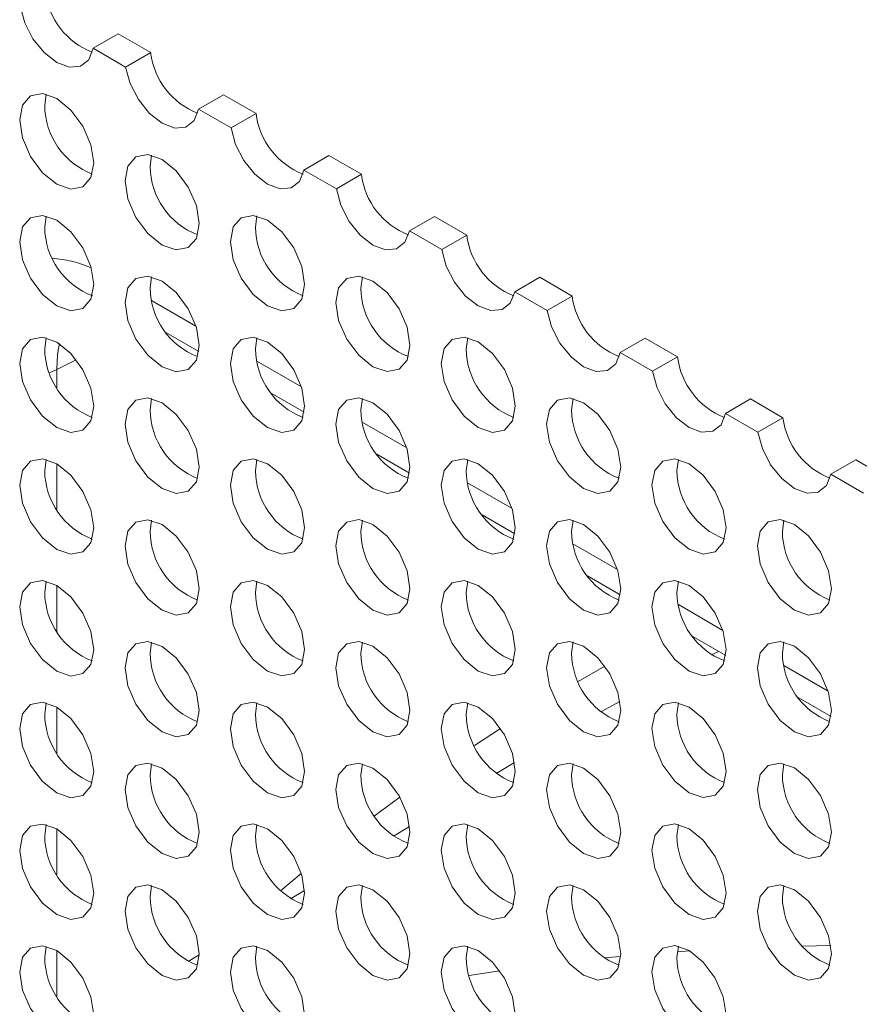
# Model space of a CAD drawing. Units: millimetres. Extents: x 11 to 1180, y 5 to 832.
# Drawn here: x 1012 to 1021, y 768 to 779 of the extents above; entities that cross this region are included whole.
import ezdxf

# ---------------------------------------------------------------- set-up
doc = ezdxf.new("R2010")
doc.units = ezdxf.units.MM
doc.linetypes.add('PHANTOM', pattern=[12.7, 6.35, -1.27, 1.27, -1.27, 1.27, -1.27])

msp = doc.modelspace()

# ---------------------------------------------------------------- linework, layer by layer
at = {"color": 7, "linetype": 'Continuous', "lineweight": 15}
for p, q in [((1013.1246, 778.5917), (1012.8561, 778.4367)), ((1013.4732, 778.3905), (1013.1246, 778.5917)), ((1013.2047, 778.2355), (1012.8561, 778.4367)), ((1013.4732, 778.3905), (1013.2047, 778.2355)), ((1012.3355, 777.8224), (1012.3518, 777.9434)), ((1014.256, 777.9385), (1013.9875, 777.7835)), ((1014.6045, 777.7373), (1014.256, 777.9385)), ((1014.336, 777.5823), (1013.9875, 777.7835)), ((1014.6045, 777.7373), (1014.336, 777.5823)), ((1013.4668, 777.1693), (1013.4832, 777.2903)), ((1015.3874, 777.2854), (1015.1189, 777.1304)), ((1015.7359, 777.0842), (1015.3874, 777.2854)), ((1015.4674, 776.9292), (1015.1189, 777.1304)), ((1015.7359, 777.0842), (1015.4674, 776.9292)), ((1012.3355, 776.516), (1012.3518, 776.6369)), ((1014.5982, 776.5162), (1014.6146, 776.6371)), ((1016.5187, 776.6323), (1016.2502, 776.4773)), ((1016.8673, 776.4311), (1016.5187, 776.6323)), ((1016.5988, 776.2761), (1016.2502, 776.4773)), ((1016.8673, 776.4311), (1016.5988, 776.2761)), ((1013.4668, 775.8628), (1013.4832, 775.9838)), ((1015.7296, 775.8631), (1015.7459, 775.984)), ((1017.6501, 775.9792), (1017.3816, 775.8242)), ((1017.9987, 775.778), (1017.6501, 775.9792)), ((1017.7301, 775.6229), (1017.3816, 775.8242)), ((1017.9987, 775.778), (1017.7301, 775.6229)), ((1013.6371, 775.3878), (1013.9896, 775.1843)), ((1012.3355, 775.2095), (1012.3518, 775.3305)), ((1014.5982, 775.2097), (1014.6146, 775.3307)), ((1016.8609, 775.2099), (1016.8773, 775.3309)), ((1018.7815, 775.326), (1018.513, 775.171)), ((1019.13, 775.1248), (1018.7815, 775.326)), ((1018.8615, 774.9698), (1018.513, 775.171)), ((1019.13, 775.1248), (1018.8615, 774.9698)), ((1013.4668, 774.5564), (1013.4832, 774.6773)), ((1014.7685, 774.7346), (1015.121, 774.5312)), ((1015.7296, 774.5566), (1015.7459, 774.6776)), ((1017.9923, 774.5568), (1018.0087, 774.6778)), ((1019.9128, 774.6729), (1019.6443, 774.5179)), ((1020.2614, 774.4717), (1019.9128, 774.6729)), ((1019.9929, 774.3167), (1019.6443, 774.5179)), ((1020.2614, 774.4717), (1019.9929, 774.3167)), ((1012.3355, 773.903), (1012.3518, 774.024)), ((1014.5982, 773.9033), (1014.6146, 774.0242)), ((1015.8999, 774.0815), (1016.2523, 773.878)), ((1016.8609, 773.9035), (1016.8773, 774.0244)), ((1019.1237, 773.9037), (1019.1401, 774.0246)), ((1021.0442, 774.0198), (1020.7757, 773.8648)), ((1021.3928, 773.8186), (1021.0442, 774.0198)), ((1021.1243, 773.6636), (1020.7757, 773.8648)), ((1013.4668, 773.2499), (1013.4832, 773.3709)), ((1015.7296, 773.2501), (1015.7459, 773.3711)), ((1017.0312, 773.4284), (1017.3837, 773.2249)), ((1017.9923, 773.2503), (1018.0087, 773.3713)), ((1020.2551, 773.2506), (1020.2714, 773.3715)), ((1018.1626, 772.7753), (1018.5151, 772.5718)), ((1012.3355, 772.5966), (1012.3518, 772.7175)), ((1014.5982, 772.5968), (1014.6146, 772.7177)), ((1016.8609, 772.597), (1016.8773, 772.718)), ((1019.1237, 772.5972), (1019.1401, 772.7182)), ((1019.294, 772.1221), (1019.6465, 771.9187)), ((1013.4668, 771.9434), (1013.4832, 772.0644)), ((1015.7296, 771.9437), (1015.7459, 772.0646)), ((1017.9923, 771.9439), (1018.0087, 772.0648)), ((1020.2551, 771.9441), (1020.2714, 772.065)), ((1019.4931, 771.9258), (1019.5706, 771.9625)), ((1020.4253, 771.469), (1020.7778, 771.2655)), ((1012.3355, 771.2901), (1012.3518, 771.4111)), ((1014.5982, 771.2903), (1014.6146, 771.4113)), ((1016.8609, 771.2905), (1016.8773, 771.4115)), ((1018.3047, 771.315), (1018.511, 771.4278)), ((1019.1237, 771.2907), (1019.1401, 771.4117)), ((1013.4668, 770.637), (1013.4832, 770.7579)), ((1015.7296, 770.6372), (1015.7459, 770.7582)), ((1017.3799, 770.7731), (1017.1835, 770.6533)), ((1017.9923, 770.6374), (1018.0087, 770.7584)), ((1020.2551, 770.6376), (1020.2714, 770.7586)), ((1012.3355, 769.9836), (1012.3518, 770.1046)), ((1014.5982, 769.9839), (1014.6146, 770.1048)), ((1016.8609, 769.9841), (1016.8773, 770.105)), ((1019.1237, 769.9843), (1019.1401, 770.1052)), ((1016.253, 770.0859), (1016.0788, 769.9797)), ((1013.4668, 769.3305), (1013.4832, 769.4515)), ((1015.1245, 769.3977), (1014.9759, 769.3071)), ((1015.7296, 769.3307), (1015.7459, 769.4517)), ((1017.9923, 769.3309), (1018.0087, 769.4519)), ((1020.2551, 769.3312), (1020.2714, 769.4521)), ((1012.3355, 768.6772), (1012.3518, 768.7981)), ((1014.5982, 768.6774), (1014.6146, 768.7983)), ((1016.8609, 768.6776), (1016.8773, 768.7986)), ((1019.1237, 768.6778), (1019.1401, 768.7988)), ((1013.9938, 768.7081), (1013.875, 768.6357))]:
    msp.add_line(p, q, dxfattribs=at)
at = {"color": 8, "linetype": 'PHANTOM', "lineweight": 0}
for p, q in [((1013.4814, 775.7314), (1013.9594, 775.4554)), ((1012.6748, 775.0935), (1012.4674, 774.99)), ((1014.6128, 775.0782), (1015.0908, 774.8023)), ((1012.4674, 774.99), (1012.3874, 774.9525)), ((1012.4674, 774.99), (1012.4674, 774.7916)), ((1015.7441, 774.4251), (1016.2221, 774.1492)), ((1012.4674, 773.9762), (1012.4674, 773.4852)), ((1016.8755, 773.772), (1017.3535, 773.496)), ((1018.0069, 773.1189), (1018.4849, 772.8429)), ((1012.4674, 772.6697), (1012.4674, 772.1787)), ((1019.1382, 772.4657), (1019.6162, 772.1898)), ((1018.0632, 771.6413), (1018.3498, 771.8036)), ((1020.2696, 771.8126), (1020.7476, 771.5367)), ((1012.4674, 771.3632), (1012.4674, 770.8723)), ((1016.9482, 770.9531), (1017.2291, 771.1353)), ((1015.8753, 770.1978), (1016.1488, 770.3996)), ((1012.4674, 770.0568), (1012.4674, 769.5658)), ((1014.8666, 769.3945), (1015.0895, 769.5804)), ((1012.4674, 768.7503), (1012.4674, 768.2593)), ((1019.1277, 768.7407), (1019.2579, 768.7496)), ((1020.4678, 768.8018), (1020.7751, 768.8065)), ((1018.342, 768.6732), (1018.5186, 768.6905)), ((1016.8915, 768.4835), (1017.2207, 768.5342))]:
    msp.add_line(p, q, dxfattribs=at)
at = {"color": 7, "linetype": 'Continuous', "lineweight": 15, "flags": 128}
for points in [[(1012.8561, 778.4367), (1012.8085, 778.3149), (1012.7197, 778.2446), (1012.6003, 778.2342), (1012.4647, 778.285), (1012.3291, 778.3908), (1012.2097, 778.539), (1012.1209, 778.7119), (1012.0733, 778.8886)], [(1013.9875, 777.7835), (1013.9399, 777.6618), (1013.8511, 777.5915), (1013.7317, 777.5811), (1013.5961, 777.6318), (1013.4604, 777.7377), (1013.341, 777.8859), (1013.2522, 778.0587), (1013.2047, 778.2355)], [(1012.067, 777.6674), (1012.0972, 777.8257), (1012.1835, 777.925), (1012.3125, 777.95), (1012.4647, 777.8971), (1012.6169, 777.7743), (1012.746, 777.6002), (1012.8322, 777.4014), (1012.8624, 777.2082), (1012.8322, 777.0499), (1012.746, 776.9507), (1012.6169, 776.9256), (1012.4647, 776.9785), (1012.3125, 777.1013), (1012.1835, 777.2754), (1012.0972, 777.4742), (1012.067, 777.6674)], [(1015.1189, 777.1304), (1015.0713, 777.0086), (1014.9825, 776.9383), (1014.8631, 776.9279), (1014.7274, 776.9787), (1014.5918, 777.0846), (1014.4724, 777.2328), (1014.3836, 777.4056), (1014.336, 777.5823)], [(1013.1983, 777.0143), (1013.2286, 777.1726), (1013.3148, 777.2718), (1013.4439, 777.2969), (1013.5961, 777.244), (1013.7483, 777.1212), (1013.8773, 776.9471), (1013.9635, 776.7483), (1013.9938, 776.5551), (1013.9635, 776.3968), (1013.8773, 776.2976), (1013.7483, 776.2725), (1013.5961, 776.3254), (1013.4439, 776.4482), (1013.3148, 776.6223), (1013.2286, 776.8211), (1013.1983, 777.0143)], [(1016.2502, 776.4773), (1016.2026, 776.3555), (1016.1138, 776.2852), (1015.9945, 776.2748), (1015.8588, 776.3256), (1015.7232, 776.4314), (1015.6038, 776.5797), (1015.515, 776.7525), (1015.4674, 776.9292)], [(1012.067, 776.361), (1012.0972, 776.5193), (1012.1835, 776.6185), (1012.3125, 776.6436), (1012.4647, 776.5907), (1012.6169, 776.4678), (1012.746, 776.2938), (1012.8322, 776.095), (1012.8624, 775.9017), (1012.8322, 775.7434), (1012.746, 775.6442), (1012.6169, 775.6191), (1012.4647, 775.672), (1012.3125, 775.7949), (1012.1835, 775.9689), (1012.0972, 776.1677), (1012.067, 776.361)], [(1014.3297, 776.3612), (1014.36, 776.5195), (1014.4462, 776.6187), (1014.5752, 776.6438), (1014.7274, 776.5909), (1014.8797, 776.468), (1015.0087, 776.294), (1015.0949, 776.0952), (1015.1252, 775.9019), (1015.0949, 775.7437), (1015.0087, 775.6444), (1014.8797, 775.6193), (1014.7274, 775.6723), (1014.5752, 775.7951), (1014.4462, 775.9691), (1014.36, 776.1679), (1014.3297, 776.3612)], [(1017.3816, 775.8242), (1017.334, 775.7024), (1017.2452, 775.6321), (1017.1258, 775.6217), (1016.9902, 775.6725), (1016.8545, 775.7783), (1016.7352, 775.9265), (1016.6464, 776.0994), (1016.5988, 776.2761)], [(1013.1983, 775.7078), (1013.2286, 775.8661), (1013.3148, 775.9654), (1013.4439, 775.9904), (1013.5961, 775.9375), (1013.7483, 775.8147), (1013.8773, 775.6406), (1013.9635, 775.4419), (1013.9938, 775.2486), (1013.9635, 775.0903), (1013.8773, 774.9911), (1013.7483, 774.966), (1013.5961, 775.0189), (1013.4439, 775.1418), (1013.3148, 775.3158), (1013.2286, 775.5146), (1013.1983, 775.7078)], [(1015.4611, 775.7081), (1015.4913, 775.8663), (1015.5776, 775.9656), (1015.7066, 775.9906), (1015.8588, 775.9377), (1016.011, 775.8149), (1016.1401, 775.6408), (1016.2263, 775.4421), (1016.2566, 775.2488), (1016.2263, 775.0905), (1016.1401, 774.9913), (1016.011, 774.9662), (1015.8588, 775.0191), (1015.7066, 775.142), (1015.5776, 775.316), (1015.4913, 775.5148), (1015.4611, 775.7081)], [(1018.513, 775.171), (1018.4654, 775.0493), (1018.3766, 774.979), (1018.2572, 774.9686), (1018.1216, 775.0193), (1017.9859, 775.1252), (1017.8665, 775.2734), (1017.7777, 775.4462), (1017.7301, 775.6229)], [(1012.067, 775.0545), (1012.0972, 775.2128), (1012.1835, 775.312), (1012.3125, 775.3371), (1012.4647, 775.2842), (1012.6169, 775.1614), (1012.746, 774.9873), (1012.8322, 774.7885), (1012.8624, 774.5953), (1012.8322, 774.437), (1012.746, 774.3377), (1012.6169, 774.3127), (1012.4647, 774.3656), (1012.3125, 774.4884), (1012.1835, 774.6625), (1012.0972, 774.8613), (1012.067, 775.0545)], [(1014.3297, 775.0547), (1014.36, 775.213), (1014.4462, 775.3122), (1014.5752, 775.3373), (1014.7274, 775.2844), (1014.8797, 775.1616), (1015.0087, 774.9875), (1015.0949, 774.7887), (1015.1252, 774.5955), (1015.0949, 774.4372), (1015.0087, 774.338), (1014.8797, 774.3129), (1014.7274, 774.3658), (1014.5752, 774.4886), (1014.4462, 774.6627), (1014.36, 774.8615), (1014.3297, 775.0547)], [(1016.5924, 775.0549), (1016.6227, 775.2132), (1016.7089, 775.3124), (1016.838, 775.3375), (1016.9902, 775.2846), (1017.1424, 775.1618), (1017.2714, 774.9877), (1017.3577, 774.7889), (1017.3879, 774.5957), (1017.3577, 774.4374), (1017.2714, 774.3382), (1017.1424, 774.3131), (1016.9902, 774.366), (1016.838, 774.4888), (1016.7089, 774.6629), (1016.6227, 774.8617), (1016.5924, 775.0549)], [(1019.6443, 774.5179), (1019.5968, 774.3961), (1019.508, 774.3258), (1019.3886, 774.3154), (1019.2529, 774.3662), (1019.1173, 774.4721), (1018.9979, 774.6203), (1018.9091, 774.7931), (1018.8615, 774.9698)], [(1013.1983, 774.4014), (1013.2286, 774.5597), (1013.3148, 774.6589), (1013.4439, 774.684), (1013.5961, 774.6311), (1013.7483, 774.5082), (1013.8773, 774.3342), (1013.9635, 774.1354), (1013.9938, 773.9421), (1013.9635, 773.7839), (1013.8773, 773.6846), (1013.7483, 773.6595), (1013.5961, 773.7125), (1013.4439, 773.8353), (1013.3148, 774.0093), (1013.2286, 774.2081), (1013.1983, 774.4014)], [(1015.4611, 774.4016), (1015.4913, 774.5599), (1015.5776, 774.6591), (1015.7066, 774.6842), (1015.8588, 774.6313), (1016.011, 774.5084), (1016.1401, 774.3344), (1016.2263, 774.1356), (1016.2566, 773.9424), (1016.2263, 773.7841), (1016.1401, 773.6848), (1016.011, 773.6598), (1015.8588, 773.7127), (1015.7066, 773.8355), (1015.5776, 774.0096), (1015.4913, 774.2083), (1015.4611, 774.4016)], [(1017.7238, 774.4018), (1017.7541, 774.5601), (1017.8403, 774.6593), (1017.9693, 774.6844), (1018.1216, 774.6315), (1018.2738, 774.5087), (1018.4028, 774.3346), (1018.489, 774.1358), (1018.5193, 773.9426), (1018.489, 773.7843), (1018.4028, 773.685), (1018.2738, 773.66), (1018.1216, 773.7129), (1017.9693, 773.8357), (1017.8403, 774.0098), (1017.7541, 774.2086), (1017.7238, 774.4018)], [(1020.7757, 773.8648), (1020.7281, 773.743), (1020.6393, 773.6727), (1020.5199, 773.6623), (1020.3843, 773.7131), (1020.2487, 773.8189), (1020.1293, 773.9672), (1020.0405, 774.14), (1019.9929, 774.3167)], [(1012.067, 773.748), (1012.0972, 773.9063), (1012.1835, 774.0056), (1012.3125, 774.0306), (1012.4647, 773.9777), (1012.6169, 773.8549), (1012.746, 773.6808), (1012.8322, 773.482), (1012.8624, 773.2888), (1012.8322, 773.1305), (1012.746, 773.0313), (1012.6169, 773.0062), (1012.4647, 773.0591), (1012.3125, 773.1819), (1012.1835, 773.356), (1012.0972, 773.5548), (1012.067, 773.748)], [(1014.3297, 773.7482), (1014.36, 773.9065), (1014.4462, 774.0058), (1014.5752, 774.0308), (1014.7274, 773.9779), (1014.8797, 773.8551), (1015.0087, 773.681), (1015.0949, 773.4823), (1015.1252, 773.289), (1015.0949, 773.1307), (1015.0087, 773.0315), (1014.8797, 773.0064), (1014.7274, 773.0593), (1014.5752, 773.1822), (1014.4462, 773.3562), (1014.36, 773.555), (1014.3297, 773.7482)], [(1016.5924, 773.7485), (1016.6227, 773.9067), (1016.7089, 774.006), (1016.838, 774.0311), (1016.9902, 773.9781), (1017.1424, 773.8553), (1017.2714, 773.6813), (1017.3577, 773.4825), (1017.3879, 773.2892), (1017.3577, 773.1309), (1017.2714, 773.0317), (1017.1424, 773.0066), (1016.9902, 773.0595), (1016.838, 773.1824), (1016.7089, 773.3564), (1016.6227, 773.5552), (1016.5924, 773.7485)], [(1018.8552, 773.7487), (1018.8855, 773.907), (1018.9717, 774.0062), (1019.1007, 774.0313), (1019.2529, 773.9784), (1019.4051, 773.8555), (1019.5342, 773.6815), (1019.6204, 773.4827), (1019.6507, 773.2894), (1019.6204, 773.1312), (1019.5342, 773.0319), (1019.4051, 773.0068), (1019.2529, 773.0598), (1019.1007, 773.1826), (1018.9717, 773.3566), (1018.8855, 773.5554), (1018.8552, 773.7487)], [(1013.1983, 773.0949), (1013.2286, 773.2532), (1013.3148, 773.3524), (1013.4439, 773.3775), (1013.5961, 773.3246), (1013.7483, 773.2018), (1013.8773, 773.0277), (1013.9635, 772.8289), (1013.9938, 772.6357), (1013.9635, 772.4774), (1013.8773, 772.3782), (1013.7483, 772.3531), (1013.5961, 772.406), (1013.4439, 772.5288), (1013.3148, 772.7029), (1013.2286, 772.9017), (1013.1983, 773.0949)], [(1015.4611, 773.0951), (1015.4913, 773.2534), (1015.5776, 773.3526), (1015.7066, 773.3777), (1015.8588, 773.3248), (1016.011, 773.202), (1016.1401, 773.0279), (1016.2263, 772.8291), (1016.2566, 772.6359), (1016.2263, 772.4776), (1016.1401, 772.3784), (1016.011, 772.3533), (1015.8588, 772.4062), (1015.7066, 772.529), (1015.5776, 772.7031), (1015.4913, 772.9019), (1015.4611, 773.0951)], [(1017.7238, 773.0953), (1017.7541, 773.2536), (1017.8403, 773.3529), (1017.9693, 773.3779), (1018.1216, 773.325), (1018.2738, 773.2022), (1018.4028, 773.0281), (1018.489, 772.8293), (1018.5193, 772.6361), (1018.489, 772.4778), (1018.4028, 772.3786), (1018.2738, 772.3535), (1018.1216, 772.4064), (1017.9693, 772.5292), (1017.8403, 772.7033), (1017.7541, 772.9021), (1017.7238, 773.0953)], [(1019.9866, 773.0955), (1020.0168, 773.2538), (1020.103, 773.3531), (1020.2321, 773.3781), (1020.3843, 773.3252), (1020.5365, 773.2024), (1020.6655, 773.0283), (1020.7518, 772.8296), (1020.782, 772.6363), (1020.7518, 772.478), (1020.6655, 772.3788), (1020.5365, 772.3537), (1020.3843, 772.4066), (1020.2321, 772.5295), (1020.103, 772.7035), (1020.0168, 772.9023), (1019.9866, 773.0955)], [(1012.067, 772.4416), (1012.0972, 772.5999), (1012.1835, 772.6991), (1012.3125, 772.7242), (1012.4647, 772.6713), (1012.6169, 772.5484), (1012.746, 772.3744), (1012.8322, 772.1756), (1012.8624, 771.9823), (1012.8322, 771.824), (1012.746, 771.7248), (1012.6169, 771.6997), (1012.4647, 771.7527), (1012.3125, 771.8755), (1012.1835, 772.0495), (1012.0972, 772.2483), (1012.067, 772.4416)], [(1014.3297, 772.4418), (1014.36, 772.6001), (1014.4462, 772.6993), (1014.5752, 772.7244), (1014.7274, 772.6715), (1014.8797, 772.5486), (1015.0087, 772.3746), (1015.0949, 772.1758), (1015.1252, 771.9825), (1015.0949, 771.8243), (1015.0087, 771.725), (1014.8797, 771.7), (1014.7274, 771.7529), (1014.5752, 771.8757), (1014.4462, 772.0498), (1014.36, 772.2485), (1014.3297, 772.4418)], [(1016.5924, 772.442), (1016.6227, 772.6003), (1016.7089, 772.6995), (1016.838, 772.7246), (1016.9902, 772.6717), (1017.1424, 772.5488), (1017.2714, 772.3748), (1017.3577, 772.176), (1017.3879, 771.9828), (1017.3577, 771.8245), (1017.2714, 771.7252), (1017.1424, 771.7002), (1016.9902, 771.7531), (1016.838, 771.8759), (1016.7089, 772.05), (1016.6227, 772.2487), (1016.5924, 772.442)], [(1018.8552, 772.4422), (1018.8855, 772.6005), (1018.9717, 772.6997), (1019.1007, 772.7248), (1019.2529, 772.6719), (1019.4051, 772.5491), (1019.5342, 772.375), (1019.6204, 772.1762), (1019.6507, 771.983), (1019.6204, 771.8247), (1019.5342, 771.7254), (1019.4051, 771.7004), (1019.2529, 771.7533), (1019.1007, 771.8761), (1018.9717, 772.0502), (1018.8855, 772.249), (1018.8552, 772.4422)], [(1013.1983, 771.7884), (1013.2286, 771.9467), (1013.3148, 772.046), (1013.4439, 772.071), (1013.5961, 772.0181), (1013.7483, 771.8953), (1013.8773, 771.7212), (1013.9635, 771.5225), (1013.9938, 771.3292), (1013.9635, 771.1709), (1013.8773, 771.0717), (1013.7483, 771.0466), (1013.5961, 771.0995), (1013.4439, 771.2224), (1013.3148, 771.3964), (1013.2286, 771.5952), (1013.1983, 771.7884)], [(1015.4611, 771.7887), (1015.4913, 771.9469), (1015.5776, 772.0462), (1015.7066, 772.0713), (1015.8588, 772.0183), (1016.011, 771.8955), (1016.1401, 771.7215), (1016.2263, 771.5227), (1016.2566, 771.3294), (1016.2263, 771.1711), (1016.1401, 771.0719), (1016.011, 771.0468), (1015.8588, 771.0997), (1015.7066, 771.2226), (1015.5776, 771.3966), (1015.4913, 771.5954), (1015.4611, 771.7887)], [(1017.7238, 771.7889), (1017.7541, 771.9472), (1017.8403, 772.0464), (1017.9693, 772.0715), (1018.1216, 772.0186), (1018.2738, 771.8957), (1018.4028, 771.7217), (1018.489, 771.5229), (1018.5193, 771.3296), (1018.489, 771.1713), (1018.4028, 771.0721), (1018.2738, 771.047), (1018.1216, 771.0999), (1017.9693, 771.2228), (1017.8403, 771.3968), (1017.7541, 771.5956), (1017.7238, 771.7889)], [(1019.9866, 771.7891), (1020.0168, 771.9474), (1020.103, 772.0466), (1020.2321, 772.0717), (1020.3843, 772.0188), (1020.5365, 771.8959), (1020.6655, 771.7219), (1020.7518, 771.5231), (1020.782, 771.3298), (1020.7518, 771.1716), (1020.6655, 771.0723), (1020.5365, 771.0473), (1020.3843, 771.1002), (1020.2321, 771.223), (1020.103, 771.397), (1020.0168, 771.5958), (1019.9866, 771.7891)], [(1012.067, 771.1351), (1012.0972, 771.2934), (1012.1835, 771.3926), (1012.3125, 771.4177), (1012.4647, 771.3648), (1012.6169, 771.242), (1012.746, 771.0679), (1012.8322, 770.8691), (1012.8624, 770.6759), (1012.8322, 770.5176), (1012.746, 770.4183), (1012.6169, 770.3933), (1012.4647, 770.4462), (1012.3125, 770.569), (1012.1835, 770.7431), (1012.0972, 770.9419), (1012.067, 771.1351)], [(1014.3297, 771.1353), (1014.36, 771.2936), (1014.4462, 771.3928), (1014.5752, 771.4179), (1014.7274, 771.365), (1014.8797, 771.2422), (1015.0087, 771.0681), (1015.0949, 770.8693), (1015.1252, 770.6761), (1015.0949, 770.5178), (1015.0087, 770.4186), (1014.8797, 770.3935), (1014.7274, 770.4464), (1014.5752, 770.5692), (1014.4462, 770.7433), (1014.36, 770.9421), (1014.3297, 771.1353)], [(1016.5924, 771.1355), (1016.6227, 771.2938), (1016.7089, 771.3931), (1016.838, 771.4181), (1016.9902, 771.3652), (1017.1424, 771.2424), (1017.2714, 771.0683), (1017.3577, 770.8695), (1017.3879, 770.6763), (1017.3577, 770.518), (1017.2714, 770.4188), (1017.1424, 770.3937), (1016.9902, 770.4466), (1016.838, 770.5694), (1016.7089, 770.7435), (1016.6227, 770.9423), (1016.5924, 771.1355)], [(1018.8552, 771.1357), (1018.8855, 771.294), (1018.9717, 771.3933), (1019.1007, 771.4183), (1019.2529, 771.3654), (1019.4051, 771.2426), (1019.5342, 771.0685), (1019.6204, 770.8698), (1019.6507, 770.6765), (1019.6204, 770.5182), (1019.5342, 770.419), (1019.4051, 770.3939), (1019.2529, 770.4468), (1019.1007, 770.5697), (1018.9717, 770.7437), (1018.8855, 770.9425), (1018.8552, 771.1357)], [(1013.1983, 770.482), (1013.2286, 770.6403), (1013.3148, 770.7395), (1013.4439, 770.7646), (1013.5961, 770.7117), (1013.7483, 770.5888), (1013.8773, 770.4148), (1013.9635, 770.216), (1013.9938, 770.0227), (1013.9635, 769.8645), (1013.8773, 769.7652), (1013.7483, 769.7401), (1013.5961, 769.7931), (1013.4439, 769.9159), (1013.3148, 770.0899), (1013.2286, 770.2887), (1013.1983, 770.482)], [(1015.4611, 770.4822), (1015.4913, 770.6405), (1015.5776, 770.7397), (1015.7066, 770.7648), (1015.8588, 770.7119), (1016.011, 770.589), (1016.1401, 770.415), (1016.2263, 770.2162), (1016.2566, 770.023), (1016.2263, 769.8647), (1016.1401, 769.7654), (1016.011, 769.7404), (1015.8588, 769.7933), (1015.7066, 769.9161), (1015.5776, 770.0902), (1015.4913, 770.2889), (1015.4611, 770.4822)], [(1017.7238, 770.4824), (1017.7541, 770.6407), (1017.8403, 770.7399), (1017.9693, 770.765), (1018.1216, 770.7121), (1018.2738, 770.5893), (1018.4028, 770.4152), (1018.489, 770.2164), (1018.5193, 770.0232), (1018.489, 769.8649), (1018.4028, 769.7656), (1018.2738, 769.7406), (1018.1216, 769.7935), (1017.9693, 769.9163), (1017.8403, 770.0904), (1017.7541, 770.2892), (1017.7238, 770.4824)], [(1019.9866, 770.4826), (1020.0168, 770.6409), (1020.103, 770.7401), (1020.2321, 770.7652), (1020.3843, 770.7123), (1020.5365, 770.5895), (1020.6655, 770.4154), (1020.7518, 770.2166), (1020.782, 770.0234), (1020.7518, 769.8651), (1020.6655, 769.7659), (1020.5365, 769.7408), (1020.3843, 769.7937), (1020.2321, 769.9165), (1020.103, 770.0906), (1020.0168, 770.2894), (1019.9866, 770.4826)], [(1012.067, 769.8286), (1012.0972, 769.9869), (1012.1835, 770.0862), (1012.3125, 770.1112), (1012.4647, 770.0583), (1012.6169, 769.9355), (1012.746, 769.7614), (1012.8322, 769.5627), (1012.8624, 769.3694), (1012.8322, 769.2111), (1012.746, 769.1119), (1012.6169, 769.0868), (1012.4647, 769.1397), (1012.3125, 769.2626), (1012.1835, 769.4366), (1012.0972, 769.6354), (1012.067, 769.8286)], [(1014.3297, 769.8289), (1014.36, 769.9871), (1014.4462, 770.0864), (1014.5752, 770.1114), (1014.7274, 770.0585), (1014.8797, 769.9357), (1015.0087, 769.7616), (1015.0949, 769.5629), (1015.1252, 769.3696), (1015.0949, 769.2113), (1015.0087, 769.1121), (1014.8797, 769.087), (1014.7274, 769.1399), (1014.5752, 769.2628), (1014.4462, 769.4368), (1014.36, 769.6356), (1014.3297, 769.8289)], [(1016.5924, 769.8291), (1016.6227, 769.9874), (1016.7089, 770.0866), (1016.838, 770.1117), (1016.9902, 770.0588), (1017.1424, 769.9359), (1017.2714, 769.7619), (1017.3577, 769.5631), (1017.3879, 769.3698), (1017.3577, 769.2115), (1017.2714, 769.1123), (1017.1424, 769.0872), (1016.9902, 769.1401), (1016.838, 769.263), (1016.7089, 769.437), (1016.6227, 769.6358), (1016.5924, 769.8291)], [(1018.8552, 769.8293), (1018.8855, 769.9876), (1018.9717, 770.0868), (1019.1007, 770.1119), (1019.2529, 770.059), (1019.4051, 769.9361), (1019.5342, 769.7621), (1019.6204, 769.5633), (1019.6507, 769.37), (1019.6204, 769.2118), (1019.5342, 769.1125), (1019.4051, 769.0874), (1019.2529, 769.1404), (1019.1007, 769.2632), (1018.9717, 769.4372), (1018.8855, 769.636), (1018.8552, 769.8293)], [(1013.1983, 769.1755), (1013.2286, 769.3338), (1013.3148, 769.433), (1013.4439, 769.4581), (1013.5961, 769.4052), (1013.7483, 769.2824), (1013.8773, 769.1083), (1013.9635, 768.9095), (1013.9938, 768.7163), (1013.9635, 768.558), (1013.8773, 768.4588), (1013.7483, 768.4337), (1013.5961, 768.4866), (1013.4439, 768.6094), (1013.3148, 768.7835), (1013.2286, 768.9823), (1013.1983, 769.1755)], [(1015.4611, 769.1757), (1015.4913, 769.334), (1015.5776, 769.4332), (1015.7066, 769.4583), (1015.8588, 769.4054), (1016.011, 769.2826), (1016.1401, 769.1085), (1016.2263, 768.9097), (1016.2566, 768.7165), (1016.2263, 768.5582), (1016.1401, 768.459), (1016.011, 768.4339), (1015.8588, 768.4868), (1015.7066, 768.6096), (1015.5776, 768.7837), (1015.4913, 768.9825), (1015.4611, 769.1757)], [(1017.7238, 769.1759), (1017.7541, 769.3342), (1017.8403, 769.4335), (1017.9693, 769.4585), (1018.1216, 769.4056), (1018.2738, 769.2828), (1018.4028, 769.1087), (1018.489, 768.91), (1018.5193, 768.7167), (1018.489, 768.5584), (1018.4028, 768.4592), (1018.2738, 768.4341), (1018.1216, 768.487), (1017.9693, 768.6099), (1017.8403, 768.7839), (1017.7541, 768.9827), (1017.7238, 769.1759)], [(1019.9866, 769.1761), (1020.0168, 769.3344), (1020.103, 769.4337), (1020.2321, 769.4587), (1020.3843, 769.4058), (1020.5365, 769.283), (1020.6655, 769.1089), (1020.7518, 768.9102), (1020.782, 768.7169), (1020.7518, 768.5586), (1020.6655, 768.4594), (1020.5365, 768.4343), (1020.3843, 768.4872), (1020.2321, 768.6101), (1020.103, 768.7841), (1020.0168, 768.9829), (1019.9866, 769.1761)], [(1012.067, 768.5222), (1012.0972, 768.6805), (1012.1835, 768.7797), (1012.3125, 768.8048), (1012.4647, 768.7519), (1012.6169, 768.629), (1012.746, 768.455), (1012.8322, 768.2562), (1012.8624, 768.0629), (1012.8322, 767.9047), (1012.746, 767.8054), (1012.6169, 767.7803), (1012.4647, 767.8333), (1012.3125, 767.9561), (1012.1835, 768.1301), (1012.0972, 768.3289), (1012.067, 768.5222)], [(1014.3297, 768.5224), (1014.36, 768.6807), (1014.4462, 768.7799), (1014.5752, 768.805), (1014.7274, 768.7521), (1014.8797, 768.6292), (1015.0087, 768.4552), (1015.0949, 768.2564), (1015.1252, 768.0632), (1015.0949, 767.9049), (1015.0087, 767.8056), (1014.8797, 767.7806), (1014.7274, 767.8335), (1014.5752, 767.9563), (1014.4462, 768.1304), (1014.36, 768.3291), (1014.3297, 768.5224)], [(1016.5924, 768.5226), (1016.6227, 768.6809), (1016.7089, 768.7801), (1016.838, 768.8052), (1016.9902, 768.7523), (1017.1424, 768.6295), (1017.2714, 768.4554), (1017.3577, 768.2566), (1017.3879, 768.0634), (1017.3577, 767.9051), (1017.2714, 767.8058), (1017.1424, 767.7808), (1016.9902, 767.8337), (1016.838, 767.9565), (1016.7089, 768.1306), (1016.6227, 768.3293), (1016.5924, 768.5226)], [(1018.8552, 768.5228), (1018.8855, 768.6811), (1018.9717, 768.7803), (1019.1007, 768.8054), (1019.2529, 768.7525), (1019.4051, 768.6297), (1019.5342, 768.4556), (1019.6204, 768.2568), (1019.6507, 768.0636), (1019.6204, 767.9053), (1019.5342, 767.8061), (1019.4051, 767.781), (1019.2529, 767.8339), (1019.1007, 767.9567), (1018.9717, 768.1308), (1018.8855, 768.3296), (1018.8552, 768.5228)]]:
    msp.add_lwpolyline(points, dxfattribs=at)
at = {"color": 7, "linetype": 'Continuous', "lineweight": 15}
for centre, radius, start, end in [((1013.138, 779.1408), 0.8021, 186.95975, 248.66001), ((1014.2693, 778.4876), 0.8021, 186.95956, 248.6602), ((1013.1336, 777.8318), 0.7982, 180.67439, 248.88791), ((1015.4007, 777.8345), 0.8021, 186.95976, 248.66), ((1014.265, 777.1787), 0.7982, 180.67463, 248.88774), ((1016.5321, 777.1814), 0.8021, 186.95956, 248.6602), ((1013.1303, 776.5241), 0.7949, 180.58616, 249.55718), ((1015.3963, 776.5256), 0.7982, 180.6744, 248.88789), ((1017.6634, 776.5283), 0.8021, 186.95976, 248.66), ((1014.265, 775.8723), 0.7982, 180.67565, 248.88673), ((1016.5277, 775.8725), 0.7982, 180.67463, 248.88774), ((1018.7948, 775.8751), 0.8021, 186.95972, 248.66004), ((1013.1336, 775.2189), 0.7982, 180.67439, 248.88791), ((1015.3963, 775.2191), 0.7982, 180.67541, 248.88688), ((1017.6591, 775.2193), 0.7982, 180.6744, 248.88789), ((1019.9262, 775.222), 0.8021, 186.95972, 248.66004), ((1014.265, 774.5658), 0.7982, 180.67463, 248.88774), ((1016.5277, 774.566), 0.7982, 180.67565, 248.88673), ((1018.7904, 774.5662), 0.7982, 180.67454, 248.88779), ((1021.0575, 774.5689), 0.8021, 186.95965, 248.66011), ((1013.1336, 773.9124), 0.7982, 180.67486, 248.88788), ((1015.3963, 773.9126), 0.7982, 180.6744, 248.88789), ((1017.6591, 773.9129), 0.7982, 180.67541, 248.88688), ((1019.9218, 773.9131), 0.7982, 180.67451, 248.88782), ((1014.265, 773.2593), 0.7982, 180.6751, 248.88772), ((1016.5277, 773.2595), 0.7982, 180.67463, 248.88774), ((1018.7905, 773.2597), 0.7982, 180.67556, 248.88678), ((1021.0532, 773.2599), 0.7982, 180.67451, 248.88782), ((1013.1336, 772.606), 0.7982, 180.67519, 248.8871), ((1015.3963, 772.6062), 0.7982, 180.67487, 248.88787), ((1017.6591, 772.6064), 0.7982, 180.6744, 248.88789), ((1019.9218, 772.6066), 0.7982, 180.67553, 248.88681), ((1014.265, 771.9529), 0.7982, 180.67544, 248.88694), ((1016.5277, 771.9531), 0.7982, 180.6751, 248.88772), ((1018.7904, 771.9533), 0.7982, 180.67454, 248.88779), ((1021.0532, 771.9535), 0.7982, 180.67553, 248.88681), ((1013.1336, 771.2995), 0.7982, 180.67439, 248.88791), ((1015.3963, 771.2997), 0.7982, 180.6752, 248.88709), ((1017.6591, 771.2999), 0.7982, 180.67487, 248.88787), ((1019.9218, 771.3001), 0.7982, 180.67451, 248.88782), ((1014.265, 770.6464), 0.7982, 180.67463, 248.88774), ((1016.5277, 770.6466), 0.7982, 180.67544, 248.88694), ((1018.7904, 770.6468), 0.7982, 180.67501, 248.88776), ((1021.0532, 770.647), 0.7982, 180.67451, 248.88782), ((1013.1336, 769.9931), 0.7982, 180.67568, 248.88662), ((1015.3963, 769.9933), 0.7982, 180.6744, 248.88789), ((1017.6591, 769.9935), 0.7982, 180.6752, 248.88709), ((1019.9218, 769.9937), 0.7982, 180.67498, 248.8878), ((1014.265, 769.3399), 0.7982, 180.67592, 248.88645), ((1016.5277, 769.3401), 0.7982, 180.67463, 248.88774), ((1018.7904, 769.3404), 0.7982, 180.67534, 248.88699), ((1021.0532, 769.3406), 0.7982, 180.67498, 248.8878), ((1013.1336, 768.6866), 0.7982, 180.67519, 248.8871), ((1015.3963, 768.6868), 0.7982, 180.67569, 248.88661), ((1017.6591, 768.687), 0.7982, 180.6744, 248.88789), ((1019.9218, 768.6872), 0.7982, 180.67531, 248.88702)]:
    msp.add_arc(centre, radius, start, end, dxfattribs=at)
at = {"color": 8, "linetype": 'PHANTOM', "lineweight": 0}
for centre, major_axis, ratio, start_param, end_param in [((1013.0883, 774.0383), (-1.1763, 2.0377), 0.5766787, 5.6496546, 5.9105649), ((1013.6186, 774.3444), (-0.8409, 1.3662), 0.5757178, 0.5404934, 0.7686489)]:
    msp.add_ellipse(centre, major_axis=major_axis, ratio=ratio, start_param=start_param, end_param=end_param, dxfattribs=at)

doc.saveas('drawing.dxf')
